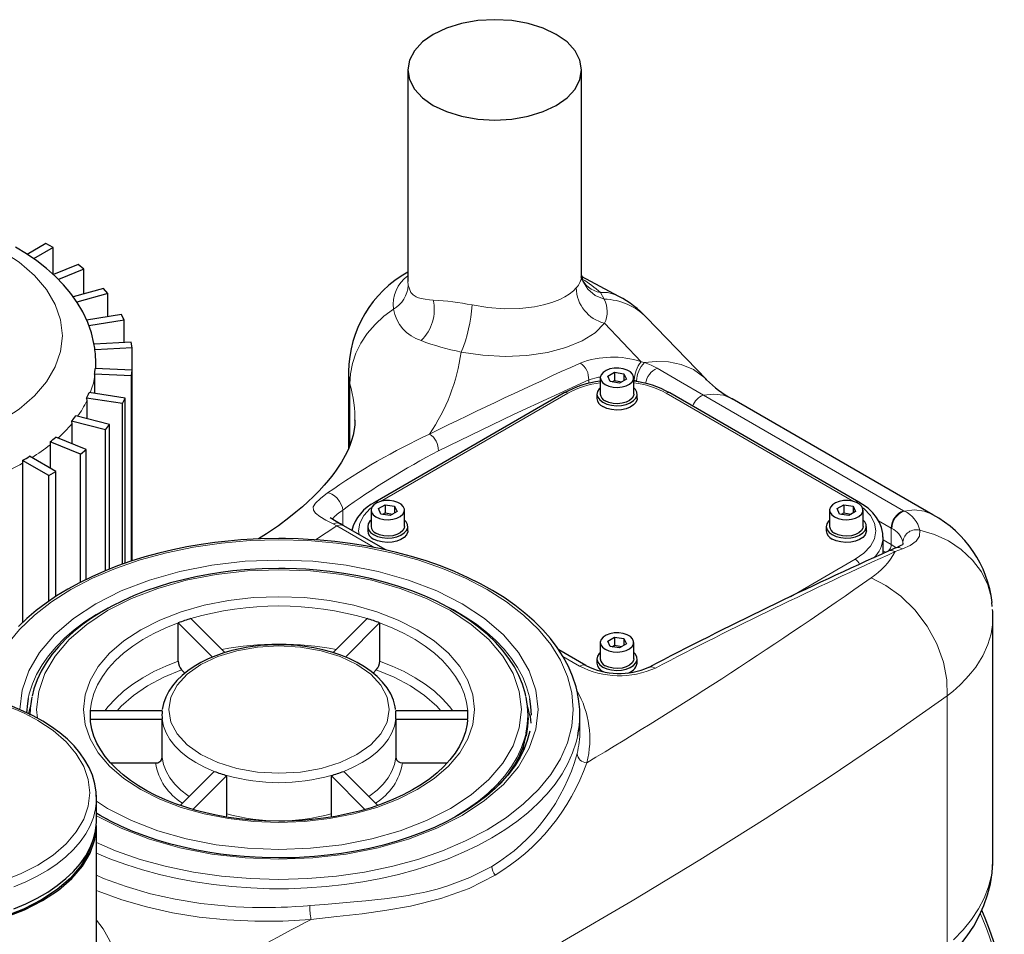
# Model space of a CAD drawing. Units: millimetres. Extents: x 0 to 420, y 0 to 297.
# Drawn here: x 354 to 384, y 129 to 156 of the extents above; entities that cross this region are included whole.
import ezdxf

# ---------------------------------------------------------------- set-up
doc = ezdxf.new("R2010")
doc.units = ezdxf.units.MM

msp = doc.modelspace()

# ---------------------------------------------------------------- linework, layer by layer
at = {"color": 7, "linetype": 'Continuous', "lineweight": 25}
for p, q in [((365.9443, 154.7474), (365.9443, 148.4168)), ((371.1443, 148.5811), (371.1443, 154.7474)), ((355.1195, 149.5577), (354.5571, 149.2282)), ((355.3332, 149.4362), (354.7519, 149.0955)), ((355.3332, 149.4362), (355.1195, 149.5577)), ((355.3332, 148.6304), (355.3332, 149.4362)), ((356.0839, 148.9276), (355.3417, 148.6228)), ((356.2578, 148.7864), (355.4955, 148.4734)), ((356.2578, 148.7864), (356.0839, 148.9276)), ((356.2578, 148.0493), (356.2578, 148.7864)), ((372.255, 147.9727), (371.1372, 148.5711)), ((371.142, 148.5892), (371.142, 148.5811)), ((371.1443, 148.602), (371.1726, 148.4552)), ((371.1697, 148.4512), (371.1443, 148.5813)), ((371.1739, 148.4488), (371.1623, 148.4737)), ((356.844, 148.2103), (355.9334, 147.9603)), ((356.9728, 148.0539), (356.844, 148.2103)), ((356.9728, 148.0539), (356.047, 147.7997)), ((356.9728, 147.3633), (356.9728, 148.0539)), ((357.3769, 147.4277), (356.3364, 147.2619)), ((357.4567, 147.2607), (356.4042, 147.093)), ((357.4567, 147.2607), (357.3769, 147.4277)), ((357.4567, 146.5921), (357.4567, 147.2607)), ((374.8755, 145.4807), (373.0887, 147.3403)), ((357.6663, 146.6036), (356.5597, 146.5428)), ((356.5838, 146.3733), (356.5774, 146.4194)), ((357.6947, 146.4311), (356.5881, 146.3704)), ((357.6947, 146.4311), (357.6663, 146.6036)), ((357.6947, 145.7633), (357.6947, 146.4311)), ((357.7033, 145.7629), (356.5953, 145.8141)), ((356.6129, 145.8133), (356.6129, 145.9793)), ((356.5714, 145.6414), (356.5764, 145.5596)), ((357.6794, 145.5903), (356.5714, 145.6414)), ((356.5764, 145.5596), (356.5764, 145.068)), ((357.6794, 145.5903), (357.7033, 145.7629)), ((357.6794, 140.0541), (357.6794, 145.5903)), ((357.7033, 140.0615), (357.7033, 145.7629)), ((364.1682, 145.6989), (364.1682, 143.4118)), ((371.7025, 145.5386), (371.7025, 145.0487)), ((371.9237, 145.5817), (372.1278, 145.6996)), ((371.9984, 145.4208), (371.9237, 145.5817)), ((372.1278, 145.6996), (372.4066, 145.6564)), ((372.1278, 145.6996), (372.1278, 145.4546)), ((372.4813, 145.4955), (372.2772, 145.3776)), ((372.4066, 145.6564), (372.4813, 145.4955)), ((372.4066, 145.6564), (372.4066, 145.4523)), ((372.7025, 145.0487), (372.7025, 145.5386)), ((372.2772, 145.3776), (371.9984, 145.4208)), ((372.0542, 145.4121), (372.1278, 145.4546)), ((372.1278, 145.4546), (372.3508, 145.4201)), ((356.3357, 144.9252), (356.3406, 144.8428)), ((357.4115, 144.7638), (356.3357, 144.9252)), ((357.487, 144.9314), (356.4112, 145.0928)), ((357.4115, 144.7638), (357.487, 144.9314)), ((357.487, 139.9873), (357.487, 144.9314)), ((370.6217, 145.084), (364.9649, 141.8184)), ((371.6025, 145.0487), (371.6025, 144.918)), ((372.8025, 144.918), (372.8025, 145.0487)), ((379.4401, 141.8184), (373.7833, 145.084)), ((381.6515, 141.4417), (375.6449, 144.9092)), ((356.3406, 144.8428), (356.3406, 144.3145)), ((357.4115, 139.9609), (357.4115, 144.7638)), ((357.0238, 144.1342), (356.0129, 144.401)), ((355.8881, 144.2435), (355.8927, 144.1606)), ((356.8991, 143.9767), (355.8881, 144.2435)), ((355.8927, 144.1606), (355.8927, 143.5686)), ((356.8991, 143.9767), (357.0238, 144.1342)), ((357.0238, 139.8149), (357.0238, 144.1342)), ((364.3629, 144.2725), (364.3629, 144.2748)), ((356.3278, 143.3955), (355.4125, 143.7596)), ((356.8991, 139.7658), (356.8991, 143.9767)), ((355.2423, 143.617), (355.2465, 143.5337)), ((356.1576, 143.2529), (355.2423, 143.617)), ((355.2465, 143.5337), (355.2465, 142.8366)), ((355.4203, 142.7378), (354.6284, 143.1881)), ((356.1576, 143.2529), (356.3278, 143.3955)), ((356.1576, 139.4243), (356.1576, 143.2529)), ((356.3278, 139.5078), (356.3278, 143.3955)), ((354.4179, 143.0647), (354.4214, 142.981)), ((355.2097, 142.6144), (354.4179, 143.0647)), ((354.4214, 142.981), (354.4214, 138.2166)), ((355.2097, 142.6144), (355.4203, 142.7378)), ((355.2097, 138.8575), (355.2097, 142.6144)), ((355.4203, 139.0001), (355.4203, 142.7378)), ((365.0647, 141.6221), (365.2688, 141.74)), ((365.2688, 141.74), (365.5477, 141.6969)), ((365.2688, 141.74), (365.2688, 141.495)), ((365.5477, 141.6969), (365.6224, 141.5359)), ((365.5477, 141.6969), (365.5477, 141.4928)), ((378.7826, 141.6221), (378.9867, 141.74)), ((378.9867, 141.74), (379.2656, 141.6969)), ((378.9867, 141.74), (378.9867, 141.495)), ((379.2656, 141.6969), (379.3403, 141.5359)), ((379.2656, 141.6969), (379.2656, 141.4928)), ((364.8436, 141.579), (364.8436, 141.0891)), ((365.1394, 141.4612), (365.0647, 141.6221)), ((365.4183, 141.418), (365.1394, 141.4612)), ((365.1953, 141.4525), (365.2688, 141.495)), ((365.2688, 141.495), (365.4919, 141.4605)), ((365.6224, 141.5359), (365.4183, 141.418)), ((365.8436, 141.0891), (365.8436, 141.579)), ((378.5614, 141.579), (378.5614, 141.0891)), ((378.8573, 141.4612), (378.7826, 141.6221)), ((379.1361, 141.418), (378.8573, 141.4612)), ((378.9131, 141.4525), (378.9867, 141.495)), ((378.9867, 141.495), (379.2097, 141.4605)), ((379.3403, 141.5359), (379.1361, 141.418)), ((379.5614, 141.0891), (379.5614, 141.579)), ((365.2828, 140.3853), (364.0068, 141.1219)), ((364.7436, 141.0891), (364.7436, 140.9584)), ((365.9436, 140.9584), (365.9436, 141.0891)), ((378.4614, 141.0891), (378.4614, 140.9584)), ((379.6614, 140.9584), (379.6614, 141.0891)), ((380.1593, 140.7677), (380.1594, 140.7788)), ((380.1594, 140.2793), (380.1594, 140.7788)), ((380.751, 140.5921), (380.7479, 140.5501)), ((383.4277, 138.6931), (383.4163, 138.8153)), ((383.4411, 138.5493), (383.4359, 138.6056)), ((383.4412, 138.3879), (383.4411, 138.5493)), ((359.0794, 137.0646), (359.0794, 138.2077)), ((359.0794, 138.2077), (360.1034, 137.1839)), ((360.4728, 137.3172), (359.4565, 138.3334)), ((364.7252, 138.3334), (363.7088, 137.3171)), ((364.0781, 137.1836), (365.1023, 138.2077)), ((365.1023, 138.2077), (365.1023, 137.0646)), ((383.4471, 131.1456), (383.4471, 138.3845)), ((371.7025, 137.6194), (371.7025, 137.1295)), ((371.9237, 137.6626), (372.1278, 137.7804)), ((371.9984, 137.5016), (371.9237, 137.6626)), ((372.1278, 137.7804), (372.4066, 137.7373)), ((372.1278, 137.7804), (372.1278, 137.5354)), ((372.4813, 137.5763), (372.2772, 137.4585)), ((372.4066, 137.7373), (372.4813, 137.5763)), ((372.4066, 137.7373), (372.4066, 137.5332)), ((372.7025, 137.1295), (372.7025, 137.6194)), ((371.2722, 136.9277), (370.4577, 137.3979)), ((372.2772, 137.4585), (371.9984, 137.5016)), ((372.0542, 137.493), (372.1278, 137.5354)), ((372.1278, 137.5354), (372.3508, 137.5009)), ((371.6025, 137.1295), (371.6025, 136.9989)), ((372.8025, 136.9989), (372.8025, 137.1295)), ((359.1795, 136.8012), (359.276, 136.7046)), ((364.9057, 136.7047), (365.0022, 136.8012)), ((371.8152, 136.7343), (371.7782, 136.7539)), ((358.5976, 135.5736), (356.4451, 135.5736)), ((365.5769, 135.6104), (365.575, 135.6276)), ((367.7367, 135.5736), (365.5841, 135.5736)), ((356.4451, 135.3223), (358.5976, 135.3223)), ((356.4495, 135.304), (356.4491, 135.3123)), ((358.5976, 134.1791), (358.5976, 135.3223)), ((365.5841, 135.3223), (365.5841, 134.1791)), ((365.5841, 135.3223), (367.7367, 135.3223)), ((369.5409, 135.3663), (369.5409, 135.448)), ((371.0909, 134.9813), (371.0909, 135.448)), ((357.0568, 134.0158), (358.3973, 134.0158)), ((365.7845, 134.0158), (367.1216, 134.0158)), ((360.1557, 133.7644), (359.1374, 132.7462)), ((365.0442, 132.7463), (364.026, 133.7644)), ((359.5185, 132.6244), (360.5328, 133.6387)), ((360.5328, 132.4955), (360.5328, 133.6387)), ((363.6489, 133.6387), (364.6629, 132.6249)), ((363.6489, 133.6387), (363.6489, 132.4955)), ((356.6307, 132.9586), (356.6283, 133.052)), ((356.6307, 132.3054), (356.6307, 132.9586)), ((356.6307, 128.1553), (356.6307, 132.1434))]:
    msp.add_line(p, q, dxfattribs=at)
at = {"color": 8, "linetype": 'Continuous', "lineweight": 18}
for p, q in [((365.9461, 148.4168), (365.9528, 148.302)), ((371.8212, 147.8875), (371.7066, 148.0855)), ((371.8324, 147.167), (372.9238, 146.0181)), ((373.0193, 145.9902), (372.9238, 146.0182)), ((364.1708, 145.699), (364.2122, 145.3533)), ((364.2122, 145.3533), (364.2122, 143.517)), ((371.354, 145.366), (371.354, 145.4709)), ((372.7185, 145.4661), (372.7843, 145.4431)), ((372.8583, 145.4069), (372.7843, 145.4431)), ((370.7317, 145.0731), (365.1322, 141.8406)), ((379.2728, 141.8406), (373.6733, 145.0731)), ((380.7735, 141.5614), (374.7884, 145.0165)), ((364, 141.5797), (364, 141.1235)), ((380.7942, 141.5493), (380.7735, 141.5614)), ((363.1826, 140.6883), (363.8189, 141.1086)), ((363.8189, 141.1086), (363.7137, 141.1644)), ((363.8189, 141.1086), (364.9535, 140.4536)), ((380.4049, 141.0374), (380.0274, 141.2553)), ((380.4049, 140.5501), (380.4049, 141.0374)), ((380.4204, 141.0283), (380.4049, 141.0374)), ((380.1594, 140.6919), (380.4049, 140.5501)), ((380.7538, 140.6297), (380.751, 140.5921)), ((380.2428, 140.3171), (380.1594, 140.3653)), ((380.7402, 140.4176), (380.5256, 140.3381)), ((377.3882, 138.9884), (379.3301, 140.1094)), ((356.9705, 138.6509), (356.625, 138.4547)), ((370.5824, 137.2041), (371.0831, 136.9151)), ((371.0223, 136.0883), (370.9957, 136.2014)), ((382.0801, 136.0266), (382.0802, 128.5606)), ((369.4141, 134.5588), (369.3933, 134.3753))]:
    msp.add_line(p, q, dxfattribs=at)
at = {"color": 7, "linetype": 'Continuous', "lineweight": 25, "flags": 128}
for points in [[(370.3828, 155.808), (369.9888, 155.9947), (369.5393, 156.1334), (369.0516, 156.2188), (368.5443, 156.2477), (368.0371, 156.2188), (367.5493, 156.1334), (367.0998, 155.9947), (366.7058, 155.808), (366.3825, 155.5806), (366.1422, 155.3211), (365.9943, 155.0395), (365.9443, 154.7467), (365.9943, 154.4539), (366.1422, 154.1723), (366.3825, 153.9128), (366.7058, 153.6854)], [(366.7058, 153.6854), (367.0998, 153.4987), (367.5493, 153.36), (368.0371, 153.2746), (368.5443, 153.2458), (369.0516, 153.2746), (369.5393, 153.36), (369.9888, 153.4987), (370.3828, 153.6854), (370.7061, 153.9128), (370.9464, 154.1723), (371.0944, 154.4539), (371.1443, 154.7467), (371.0944, 155.0395), (370.9464, 155.3211), (370.7061, 155.5806), (370.3828, 155.808)], [(356.5774, 146.4194), (356.5572, 146.5642), (356.4801, 146.8791), (356.3684, 147.1939), (356.2208, 147.5074), (356.058, 147.7841), (355.8675, 148.0535), (355.6501, 148.3142), (355.4067, 148.5647), (355.1389, 148.8037), (354.8481, 149.0299), (354.5362, 149.2425), (354.2049, 149.4407)], [(356.611, 145.9848), (356.601, 146.2503), (356.5838, 146.3733)], [(371.8489, 145.3345), (371.9574, 145.287), (372.0841, 145.2582), (372.2196, 145.2501), (372.3538, 145.2635), (372.4767, 145.2972), (372.5794, 145.3489), (372.654, 145.4146), (372.6952, 145.4896), (372.6999, 145.5681), (372.6676, 145.6445), (372.6009, 145.713), (372.5046, 145.7686), (372.3859, 145.8071), (372.2536, 145.8257), (372.1175, 145.823), (371.9878, 145.7993), (371.8739, 145.7562), (371.7844, 145.6969), (371.7259, 145.6259), (371.7028, 145.5485), (371.7167, 145.4703), (371.7667, 145.3971), (371.8489, 145.3345)], [(364.1733, 145.7515), (364.1684, 145.7197), (364.1708, 145.699)], [(371.7025, 145.2401), (371.6679, 145.2059), (371.6169, 145.1242), (371.6028, 145.0378), (371.6263, 144.952), (371.6861, 144.8724), (371.7782, 144.8037)], [(371.7782, 144.8037), (371.8971, 144.7505), (372.0351, 144.7161), (372.1837, 144.7025), (372.3334, 144.7106), (372.4749, 144.7401), (372.5993, 144.7889), (372.6987, 144.854), (372.767, 144.9313), (372.7998, 145.0161), (372.7951, 145.1029), (372.7532, 145.1862), (372.7025, 145.2401)], [(372.8025, 144.918), (372.7998, 144.8854), (372.767, 144.8007), (372.6987, 144.7233), (372.5993, 144.6582), (372.4749, 144.6094), (372.3334, 144.58), (372.1837, 144.5718), (372.0351, 144.5854), (371.8971, 144.6199), (371.7782, 144.6731)], [(372.7025, 145.0487), (372.6952, 144.9996), (372.654, 144.9247), (372.5794, 144.859), (372.4767, 144.8073), (372.3538, 144.7736), (372.2196, 144.7602), (372.0841, 144.7682), (371.9574, 144.7971), (371.8489, 144.8446)], [(364.3629, 144.2725), (364.3575, 144.1287), (364.3411, 143.9883), (364.3089, 143.8239), (364.2619, 143.6565), (364.2106, 143.5127), (364.1555, 143.3815), (364.0742, 143.2147), (363.9594, 143.0123), (363.8824, 142.891), (363.8051, 142.7779), (363.7297, 142.6742), (363.6576, 142.5801), (363.569, 142.4703), (363.4466, 142.3276), (363.2913, 142.1585), (363.1199, 141.9848), (362.9579, 141.8309), (362.7898, 141.6799), (362.5995, 141.5184), (362.3851, 141.3467), (362.0719, 141.1122), (361.7181, 140.8673), (361.4828, 140.7158)], [(364.99, 141.3749), (365.0985, 141.3274), (365.2252, 141.2986), (365.3606, 141.2905), (365.4948, 141.3039), (365.6178, 141.3377), (365.7204, 141.3893), (365.7951, 141.455), (365.8363, 141.53), (365.8409, 141.6085), (365.8087, 141.6849), (365.742, 141.7534), (365.6457, 141.809), (365.527, 141.8475), (365.3947, 141.8661), (365.2586, 141.8635), (365.1288, 141.8397), (365.015, 141.7966), (364.9255, 141.7373), (364.867, 141.6663), (364.8439, 141.5889), (364.8578, 141.5107), (364.9077, 141.4375), (364.99, 141.3749)], [(378.7079, 141.3749), (378.8164, 141.3274), (378.9431, 141.2986), (379.0785, 141.2905), (379.2127, 141.3039), (379.3357, 141.3377), (379.4383, 141.3893), (379.513, 141.455), (379.5542, 141.53), (379.5588, 141.6085), (379.5266, 141.6849), (379.4598, 141.7534), (379.3636, 141.809), (379.2449, 141.8475), (379.1126, 141.8661), (378.9765, 141.8635), (378.8467, 141.8397), (378.7328, 141.7966), (378.6433, 141.7373), (378.5849, 141.6663), (378.5617, 141.5889), (378.5757, 141.5107), (378.6256, 141.4375), (378.7079, 141.3749)], [(380.156, 140.7655), (380.1535, 140.882), (380.1171, 141.0549), (380.0546, 141.2102), (379.9648, 141.3596), (379.8491, 141.5008), (379.7098, 141.6317), (379.5496, 141.7507), (379.438, 141.8169)], [(363.9023, 141.1793), (363.7501, 141.2633), (363.6689, 141.3142), (363.6219, 141.3479), (363.6226, 141.3463)], [(364.0067, 141.1195), (363.9301, 141.1646), (363.9022, 141.1781)], [(364.8436, 141.2806), (364.809, 141.2463), (364.758, 141.1647), (364.7439, 141.0782), (364.7674, 140.9925), (364.8271, 140.9128), (364.9193, 140.8442)], [(364.9193, 140.8442), (365.0381, 140.791), (365.1762, 140.7565), (365.3247, 140.7429), (365.4744, 140.7511), (365.616, 140.7805), (365.7403, 140.8293), (365.8398, 140.8944), (365.9081, 140.9718), (365.9409, 141.0565), (365.9362, 141.1433), (365.8942, 141.2267), (365.8386, 141.2848)], [(365.8436, 141.0891), (365.8363, 141.04), (365.7951, 140.9651), (365.7204, 140.8994), (365.6178, 140.8477), (365.4948, 140.814), (365.3606, 140.8006), (365.2252, 140.8087), (365.0985, 140.8375), (364.99, 140.885)], [(378.5664, 141.2848), (378.5268, 141.2463), (378.4759, 141.1647), (378.4617, 141.0782), (378.4853, 140.9925), (378.545, 140.9128), (378.6372, 140.8442)], [(378.6372, 140.8442), (378.756, 140.791), (378.894, 140.7565), (379.0426, 140.7429), (379.1923, 140.7511), (379.3338, 140.7805), (379.4582, 140.8293), (379.5577, 140.8944), (379.626, 140.9718), (379.6588, 141.0565), (379.654, 141.1433), (379.6121, 141.2267), (379.5614, 141.2806)], [(379.5614, 141.0891), (379.5542, 141.04), (379.513, 140.9651), (379.4383, 140.8994), (379.3357, 140.8477), (379.2127, 140.814), (379.0785, 140.8006), (378.9431, 140.8087), (378.8164, 140.8375), (378.7079, 140.885)], [(365.9436, 140.9584), (365.9409, 140.9258), (365.9081, 140.8411), (365.8398, 140.7638), (365.7403, 140.6986), (365.616, 140.6498), (365.4744, 140.6204), (365.3247, 140.6122), (365.1762, 140.6258), (365.0381, 140.6603), (364.9193, 140.7135)], [(379.6614, 140.9584), (379.6588, 140.9258), (379.626, 140.8411), (379.5577, 140.7638), (379.4582, 140.6986), (379.3338, 140.6498), (379.1923, 140.6204), (379.0426, 140.6122), (378.894, 140.6258), (378.756, 140.6603), (378.6372, 140.7135)], [(371.0152, 136.1157), (370.9763, 136.2923), (370.8708, 136.6146), (370.746, 136.9028), (370.5939, 137.1864), (370.415, 137.4642), (370.21, 137.7353), (369.9796, 137.9989), (369.7247, 138.2541), (369.446, 138.5), (369.1447, 138.7361), (368.8218, 138.9614), (368.4783, 139.1755), (368.1154, 139.3777), (367.7343, 139.5674), (367.3364, 139.7441), (366.923, 139.9073), (366.4956, 140.0566), (366.0558, 140.1914), (365.6054, 140.3115), (365.1466, 140.4164), (364.6822, 140.5059), (364.2162, 140.5797), (363.7564, 140.6375), (363.3229, 140.6787), (362.9644, 140.7033), (362.6597, 140.7176), (362.2821, 140.7269), (362.0909, 140.7281), (361.5374, 140.7182), (361.3164, 140.7086), (360.9504, 140.6858), (360.5734, 140.653), (360.1726, 140.6076), (359.7594, 140.549), (359.339, 140.4768), (358.916, 140.3908), (358.4939, 140.2908), (358.0757, 140.1769), (357.6641, 140.0493), (357.2612, 139.9082), (356.8689, 139.754), (356.4891, 139.5869), (356.1234, 139.4075), (355.7731, 139.2161), (355.4396, 139.0133), (355.1241, 138.7994), (354.8277, 138.5751), (354.5514, 138.3407), (354.2962, 138.0969)], [(380.5342, 140.4462), (380.4308, 140.4048), (380.3302, 140.3577)], [(362.0909, 139.8333), (361.5889, 139.8234), (361.388, 139.8139), (361.0559, 139.7911), (360.7141, 139.7584), (360.3515, 139.713), (359.9785, 139.6547), (359.6002, 139.5829), (359.221, 139.4974), (358.8442, 139.3982), (358.473, 139.2855), (358.1096, 139.1594), (357.7565, 139.0202), (357.4153, 138.8685), (357.088, 138.7045), (356.776, 138.5288), (356.4807, 138.3417), (356.2034, 138.144), (355.9452, 137.936), (355.7074, 137.7183), (355.4908, 137.4913), (355.2965, 137.2557), (355.1254, 137.0119), (354.9784, 136.7604), (354.8564, 136.5016), (354.7606, 136.236), (354.705, 136.0156)], [(369.4778, 136.0078), (369.4658, 136.0728), (369.3773, 136.3676), (369.2677, 136.6316), (369.1307, 136.8909), (368.967, 137.1444), (368.7772, 137.3911), (368.5622, 137.63), (368.323, 137.8601), (368.0605, 138.0806), (367.7759, 138.2907), (367.4704, 138.4897), (367.1453, 138.6768), (366.802, 138.8516), (366.4417, 139.0133), (366.0662, 139.1615), (365.677, 139.2957), (365.2761, 139.4154), (364.8656, 139.5202), (364.4482, 139.6097), (364.028, 139.6836), (363.6121, 139.7416), (363.2187, 139.7832), (362.8911, 139.8081), (362.6146, 139.8225), (362.2752, 139.832), (362.0909, 139.8333)], [(371.8489, 137.4153), (371.9574, 137.3678), (372.0841, 137.339), (372.2196, 137.331), (372.3538, 137.3443), (372.4767, 137.3781), (372.5794, 137.4297), (372.654, 137.4955), (372.6952, 137.5704), (372.6999, 137.649), (372.6676, 137.7253), (372.6009, 137.7938), (372.5046, 137.8494), (372.3859, 137.888), (372.2536, 137.9066), (372.1175, 137.9039), (371.9878, 137.8801), (371.8739, 137.837), (371.7844, 137.7777), (371.7259, 137.7068), (371.7028, 137.6293), (371.7167, 137.5511), (371.7667, 137.478), (371.8489, 137.4153)], [(362.0909, 137.553), (361.7512, 137.5432), (361.6145, 137.5337), (361.39, 137.5111), (361.1609, 137.4785), (360.9208, 137.4338), (360.6778, 137.3766), (360.4363, 137.3066), (360.2, 137.2241), (359.972, 137.1292), (359.7549, 137.0224), (359.551, 136.9041), (359.3622, 136.7747), (359.1903, 136.6349), (359.0368, 136.4852), (358.9034, 136.326), (358.7914, 136.158), (358.7026, 135.9818), (358.6383, 135.7979), (358.6013, 135.6104)], [(365.575, 135.6276), (365.5682, 135.6901), (365.5118, 135.8984), (365.4314, 136.0833), (365.3239, 136.2627), (365.1903, 136.4348), (365.0321, 136.5979), (364.8511, 136.7509), (364.649, 136.8924), (364.428, 137.0217), (364.1903, 137.138), (363.9381, 137.2405), (363.6744, 137.3286), (363.4028, 137.4019), (363.1295, 137.4597), (362.8678, 137.5013), (362.6443, 137.527), (362.4566, 137.5417), (362.2284, 137.5514), (362.0909, 137.553)], [(371.7025, 137.321), (371.6679, 137.2868), (371.6169, 137.2051), (371.6028, 137.1186), (371.6263, 137.0329), (371.6861, 136.9532), (371.7782, 136.8846)], [(371.7782, 136.8846), (371.8971, 136.8314), (372.0351, 136.7969), (372.1837, 136.7833), (372.3334, 136.7915), (372.4749, 136.8209), (372.5993, 136.8697), (372.6987, 136.9348), (372.767, 137.0122), (372.7998, 137.0969), (372.7951, 137.1837), (372.7532, 137.2671), (372.7025, 137.321)], [(372.7025, 137.1295), (372.6952, 137.0805), (372.654, 137.0055), (372.5794, 136.9398), (372.4767, 136.8882), (372.3538, 136.8544), (372.2196, 136.841), (372.0841, 136.8491), (371.9574, 136.8779), (371.8489, 136.9254)], [(356.626, 133.0155), (356.6224, 133.1395), (356.5827, 133.392), (356.5083, 133.6481), (356.4117, 133.8764), (356.2877, 134.0998), (356.1372, 134.3169), (355.9611, 134.5265), (355.7606, 134.7274), (355.5367, 134.9185), (355.291, 135.099), (355.0248, 135.2681), (354.7398, 135.425), (354.4376, 135.5691), (354.1199, 135.6997), (353.7888, 135.8162), (353.6307, 135.8633)], [(354.5896, 135.9423), (354.564, 135.789), (354.5417, 135.5113)], [(369.6409, 135.448), (369.6281, 135.7018), (369.5941, 135.9325)], [(362.0909, 132.2708), (361.6548, 132.2804), (361.48, 132.2897), (361.1915, 132.3118), (360.8954, 132.3436), (360.5824, 132.3874), (360.2621, 132.4437), (359.9393, 132.5128), (359.6181, 132.5947), (359.302, 132.6891), (358.9939, 132.7958), (358.6962, 132.9144), (358.411, 133.0442), (358.1403, 133.1846), (357.8856, 133.3349), (357.6483, 133.4944), (357.4296, 133.6623), (357.2306, 133.838), (357.052, 134.0207), (356.8947, 134.2099), (356.7593, 134.4053), (356.6464, 134.6066), (356.5567, 134.8139), (356.4915, 135.0277), (356.4523, 135.2485), (356.4495, 135.304)], [(367.73, 135.2927), (367.7208, 135.1835), (367.6671, 134.9414), (367.59, 134.7255), (367.4867, 134.5139), (367.3578, 134.3072), (367.204, 134.106), (367.0259, 133.911), (366.8242, 133.7231), (366.5998, 133.543), (366.3537, 133.3717), (366.0871, 133.2101), (365.8012, 133.0591), (365.4976, 132.9195), (365.1779, 132.7922), (364.8442, 132.6778), (364.4986, 132.577), (364.1439, 132.4904), (363.7841, 132.4185), (363.4256, 132.3618), (363.0843, 132.3209), (362.7965, 132.296), (362.5567, 132.2818), (362.2661, 132.2724), (362.0909, 132.2708)], [(369.5409, 135.3663), (369.5273, 135.1066), (369.4816, 134.825)], [(369.5891, 135.4677), (369.6013, 135.4038), (369.6289, 135.203)], [(369.5927, 134.9702), (369.5925, 134.9687), (369.5182, 134.6861), (369.4224, 134.4342), (369.3001, 134.1866), (369.1519, 133.9439), (368.9784, 133.7068), (368.78, 133.4759), (368.5575, 133.252), (368.3117, 133.0358), (368.0432, 132.828), (367.753, 132.6295), (367.4422, 132.4411), (367.112, 132.2635), (366.7636, 132.0973), (366.3984, 131.9434), (366.0179, 131.8023), (365.6239, 131.6746), (365.2182, 131.5609), (364.8032, 131.4616), (364.3819, 131.3771), (363.9586, 131.3079), (363.5418, 131.2543), (363.1548, 131.217), (362.8454, 131.1956), (362.5612, 131.1823), (362.0909, 131.174)], [(354.1633, 129.6565), (354.5227, 129.806), (354.8601, 129.9717), (355.1732, 130.1525), (355.4602, 130.3472), (355.7191, 130.5547), (355.9483, 130.7735), (356.1462, 131.0023), (356.3115, 131.2395), (356.4433, 131.4836), (356.5406, 131.733), (356.6029, 131.9862), (356.6296, 132.2414), (356.6307, 132.3054)], [(362.0909, 131.174), (361.5846, 131.1837), (361.3822, 131.193), (361.0473, 131.2153), (360.7028, 131.2474), (360.3373, 131.2918), (359.9614, 131.3489), (359.5801, 131.4192), (359.198, 131.5028), (358.8184, 131.5996), (358.4445, 131.7096), (358.0787, 131.8323), (357.7232, 131.9675), (357.3801, 132.1145), (357.051, 132.273), (356.7375, 132.4423), (356.6201, 132.5133)], [(360.5186, 132.3987), (360.5304, 132.4576), (360.5328, 132.4955)], [(363.6489, 132.4955), (363.6546, 132.4359), (363.6638, 132.3994)], [(347.2416, 129.8969), (347.7825, 129.6231), (348.3807, 129.3924), (349.026, 129.2087), (349.7072, 129.0752), (350.4128, 128.9941), (351.1307, 128.967), (351.8486, 128.9941), (352.5542, 129.0752), (353.2355, 129.2087), (353.8807, 129.3924), (354.4789, 129.6231), (355.0198, 129.8969), (355.4942, 130.2092), (355.8939, 130.5545), (356.2121, 130.927), (356.4433, 131.3203), (356.5837, 131.7276), (356.6307, 132.1421)], [(354.9844, 129.9173), (354.4485, 129.646), (353.8557, 129.4174), (353.2163, 129.2353), (352.5413, 129.103), (351.8421, 129.0228), (351.1307, 128.9958), (350.4193, 129.0228), (349.7202, 129.103), (349.0451, 129.2353), (348.4057, 129.4174), (347.813, 129.646), (347.277, 129.9173), (346.8069, 130.2268), (346.4109, 130.569), (346.0956, 130.9381), (345.8664, 131.3278), (345.7273, 131.7314), (345.7203, 131.7937)], [(356.5391, 131.776), (356.5341, 131.7314), (356.395, 131.3278), (356.1659, 130.9381), (355.8506, 130.569), (355.4545, 130.2268), (354.9844, 129.9173)], [(382.0121, 128.091), (382.2129, 128.2863), (382.4566, 128.5584), (382.6762, 128.8424), (382.8701, 129.1371), (383.0374, 129.4415), (383.1772, 129.7545), (383.2886, 130.0748), (383.3711, 130.4016), (383.4239, 130.7337), (383.4463, 131.0701), (383.4442, 131.1518)], [(382.5774, 124.106), (382.7416, 124.2073), (382.9404, 124.3679), (383.1251, 124.5604), (383.2746, 124.7583), (383.4061, 124.9773), (383.5189, 125.2162), (383.6124, 125.4735), (383.6861, 125.7477), (383.7397, 126.0371), (383.7732, 126.3402), (383.7866, 126.6553), (383.78, 126.9806), (383.7537, 127.3144), (383.708, 127.6548), (383.6433, 127.9998), (383.5606, 128.3473), (383.4607, 128.6944), (383.3454, 129.0374), (383.2179, 129.3698), (383.1138, 129.6126)]]:
    msp.add_lwpolyline(points, dxfattribs=at)
at = {"color": 8, "linetype": 'Continuous', "lineweight": 18, "flags": 128}
for points in [[(353.7824, 144.2445), (354.3213, 144.5992), (354.7758, 144.9919), (355.1372, 145.4151), (355.4, 145.8618), (355.5596, 146.325), (355.6129, 146.7958), (355.5596, 147.2666), (355.4, 147.7298), (355.1372, 148.1766), (354.7758, 148.5997), (354.3213, 148.9924), (353.7824, 149.3471), (353.168, 149.6582), (352.4877, 149.9206), (351.7547, 150.1292), (350.9809, 150.2809), (350.1785, 150.3731), (349.3629, 150.4039), (348.5475, 150.3731), (347.9533, 150.3048)], [(371.1726, 148.4552), (371.1777, 148.4289), (371.3244, 148.1823), (371.5514, 147.9944), (371.8212, 147.8875)], [(365.9528, 148.302), (366.0355, 148.0843), (366.1027, 148.0143), (366.1958, 147.9573), (366.2597, 147.9321), (366.347, 147.9078), (366.4674, 147.8855), (366.5919, 147.8701), (366.7058, 147.8601)], [(367.8669, 147.7154), (368.3347, 147.6383), (368.8216, 147.6026), (369.2924, 147.611), (369.7372, 147.6618), (370.0056, 147.7167), (370.2524, 147.7876), (370.4904, 147.8807), (370.6409, 147.9571), (370.7736, 148.041), (370.8969, 148.1404), (370.9812, 148.2285)], [(365.5126, 147.5911), (365.225, 147.3781), (364.9628, 147.1343), (364.733, 146.8642), (364.5417, 146.574), (364.3929, 146.2705), (364.2888, 145.9611), (364.2292, 145.6532), (364.2122, 145.3533)], [(367.5384, 146.3061), (368.1918, 146.2095), (368.8546, 146.1752), (369.5041, 146.2034), (370.1179, 146.2928), (370.6752, 146.44), (371.1569, 146.6396), (371.5473, 146.8845), (371.8324, 147.167)], [(374.8704, 145.4741), (374.824, 145.532), (374.489, 145.78), (374.1216, 145.9375), (373.7434, 146.0157), (373.3716, 146.0285), (373.0193, 145.9902)], [(373.0193, 145.99), (373.2188, 145.915), (373.3987, 145.825)], [(373.3987, 145.825), (374.1019, 145.4166), (374.7884, 145.0165)], [(371.354, 145.4709), (371.6498, 145.5522), (371.7134, 145.5571)], [(371.354, 145.4709), (369.1075, 144.4356), (366.8574, 143.3519)], [(374.7884, 145.0165), (375.0982, 145.0496), (375.3843, 145.0145), (375.6395, 144.9123), (375.6447, 144.9083)], [(363.7137, 141.1643), (363.4894, 141.2819), (363.312, 141.3875), (363.1872, 141.4834), (363.1194, 141.5754), (363.1146, 141.6728), (363.1815, 141.7876), (363.3276, 141.9289), (363.5462, 142.0915)], [(363.5462, 142.0915), (363.6029, 142.0868), (363.673, 142.0601), (363.7519, 142.0078), (363.8312, 141.9317), (363.901, 141.8398), (363.9535, 141.7439), (363.986, 141.6549), (364.0001, 141.5797)], [(379.3301, 140.1094), (379.5888, 140.2913), (379.781, 140.4989), (379.8994, 140.7242), (379.9394, 140.9584), (379.8994, 141.1927), (379.781, 141.418), (379.5888, 141.6256), (379.5276, 141.6686)], [(364.864, 141.6592), (364.8162, 141.6256), (364.624, 141.418), (364.5056, 141.1927), (364.4656, 140.9584), (364.4848, 140.8459)], [(381.6507, 141.4411), (381.6454, 141.4452), (381.3901, 141.5474), (381.104, 141.5824), (380.7942, 141.5493)], [(363.7137, 141.1644), (363.82, 141.1963), (363.9012, 141.1766)], [(364.0063, 141.1204), (363.9235, 141.1403), (363.8189, 141.1086)], [(381.2621, 140.9776), (381.2449, 140.8027), (381.1468, 140.6494), (380.9753, 140.5212), (380.7402, 140.4176)], [(383.4163, 138.8153), (383.4043, 138.9435), (383.2918, 139.3418), (383.1004, 139.7282), (382.8329, 140.0856), (382.4991, 140.3986), (382.1137, 140.6553), (381.695, 140.8487), (381.2621, 140.9776)], [(368.3134, 132.0191), (368.8934, 132.3884), (369.4078, 132.7889), (369.8519, 133.2165), (370.221, 133.6672), (370.512, 134.1366), (370.7218, 134.6202), (370.8486, 135.1133), (370.8909, 135.6113), (370.8486, 136.1092), (370.7218, 136.6023), (370.512, 137.086), (370.221, 137.5553), (369.8518, 138.0061), (369.4078, 138.4336), (368.8934, 138.8341), (368.3134, 139.2035), (367.6736, 139.5383), (366.9799, 139.8352), (366.2392, 140.0916), (365.4585, 140.3047), (364.6454, 140.4727), (363.8077, 140.5938), (362.9534, 140.667), (362.0909, 140.6914), (361.2283, 140.667), (360.3741, 140.5938), (359.5363, 140.4727), (358.7233, 140.3047), (357.9425, 140.0916), (357.2019, 139.8352), (356.5081, 139.5383), (355.8683, 139.2035)], [(380.4049, 140.5501), (380.5394, 140.4576), (380.5479, 140.4505)], [(380.3304, 140.3562), (380.4152, 140.3745), (380.5257, 140.3381)], [(356.6108, 138.7748), (357.3726, 139.1606), (358.2162, 139.486), (359.1251, 139.7447), (360.0847, 139.9328), (361.0797, 140.047), (362.0909, 140.0852), (363.1021, 140.047), (364.0971, 139.9328), (365.0567, 139.7447), (365.9656, 139.486), (366.8091, 139.1606), (367.571, 138.7748), (368.2392, 138.335), (368.8028, 137.8481), (369.2509, 137.3234), (369.5768, 136.7694), (369.7747, 136.195), (369.8409, 135.6113), (369.7747, 135.0275), (369.5768, 134.4531), (369.2509, 133.8991), (368.8028, 133.3744), (368.2392, 132.8875), (367.571, 132.4477)], [(367.2174, 132.6518), (367.8425, 133.0632), (368.3698, 133.5187), (368.789, 134.0096), (369.0938, 134.5278), (369.279, 135.0651), (369.3409, 135.6113), (369.279, 136.1574), (369.0938, 136.6947), (368.789, 137.2129), (368.3698, 137.7038), (367.8425, 138.1593), (367.2174, 138.5707), (366.5047, 138.9316), (365.7156, 139.236), (364.8653, 139.478), (363.9677, 139.654), (363.0369, 139.7609), (362.0909, 139.7966), (361.1449, 139.7609), (360.2141, 139.654), (359.3164, 139.478), (358.4662, 139.236), (357.677, 138.9316), (356.9643, 138.5707)], [(382.0802, 136.0267), (382.0688, 136.5067), (381.9684, 137.0319), (381.7716, 137.5767), (381.4817, 138.1088), (381.1137, 138.5949), (380.6921, 139.0071), (380.2457, 139.3282), (379.8017, 139.5531)], [(355.8683, 139.2035), (355.2883, 138.8341), (354.7739, 138.4336), (354.3299, 138.006), (353.9607, 137.5553), (353.6697, 137.0859), (353.6307, 136.9961)], [(354.3412, 135.6087), (354.3409, 135.6113), (354.4071, 136.195), (354.605, 136.7694), (354.9308, 137.3234), (355.3789, 137.8481), (355.9426, 138.335), (356.6108, 138.7748)], [(357.9543, 137.9993), (358.5294, 138.2904), (359.1661, 138.536), (359.8522, 138.7313), (360.5765, 138.8733), (361.3275, 138.9596), (362.0909, 138.9884), (362.8542, 138.9596), (363.6052, 138.8733), (364.3296, 138.7313), (365.0156, 138.5361), (365.6524, 138.2905), (366.2274, 137.9993), (366.7318, 137.6673), (367.1573, 137.2997), (367.4956, 136.9036), (367.7415, 136.4855), (367.8909, 136.0519), (367.9409, 135.6113), (367.8909, 135.1706), (367.7415, 134.737), (367.4956, 134.3189), (367.1573, 133.9228), (366.7319, 133.5553), (366.2274, 133.2233)], [(356.625, 138.4547), (356.2823, 138.2323), (355.9667, 137.997), (355.6797, 137.7498), (355.4225, 137.4919), (355.1964, 137.2244), (355.0025, 136.9487), (354.8416, 136.6659), (354.7146, 136.3775), (354.6219, 136.0847), (354.5896, 135.9423)], [(356.9643, 138.5707), (356.3392, 138.1593), (355.812, 137.7038), (355.3927, 137.2129), (355.0879, 136.6947), (354.9028, 136.1574), (354.8409, 135.6113), (354.8701, 135.3533)], [(369.5941, 135.9325), (369.5805, 135.9981), (369.498, 136.2919), (369.381, 136.5817), (369.2299, 136.8663), (369.0456, 137.1442), (368.8289, 137.4142), (368.5808, 137.6751), (368.3024, 137.9256), (367.995, 138.1645), (367.6601, 138.3908), (367.2992, 138.6033), (367.1639, 138.676)], [(359.0794, 138.2077), (358.7032, 138.0583), (358.3491, 137.8919), (358.0195, 137.7094), (357.7164, 137.5122), (357.4419, 137.3016), (357.1978, 137.0788), (356.9857, 136.8454), (356.8069, 136.6028), (356.6626, 136.3527), (356.5538, 136.0967), (356.4811, 135.8364), (356.4451, 135.5736)], [(367.7367, 135.5736), (367.7007, 135.8364), (367.628, 136.0967), (367.5192, 136.3527), (367.3749, 136.6028), (367.1961, 136.8454), (366.9839, 137.0788), (366.7398, 137.3016), (366.4653, 137.5122), (366.1623, 137.7094), (365.8326, 137.8919), (365.4785, 138.0583), (365.1023, 138.2077)], [(382.0802, 136.0267), (382.2437, 136.1575), (382.4671, 136.3566), (382.6396, 136.5308), (382.7855, 136.6965), (382.9309, 136.8844), (383.0481, 137.059), (383.1411, 137.219), (383.2952, 137.5573), (383.39, 137.8746), (383.4412, 138.2201), (383.4412, 138.3879)], [(366.2274, 133.2233), (365.6524, 132.9321), (365.0157, 132.6865), (364.3296, 132.4912), (363.6053, 132.3492), (362.8542, 132.263), (362.0909, 132.2341), (361.3276, 132.263), (360.5765, 132.3492), (359.8522, 132.4912), (359.1661, 132.6865), (358.5294, 132.9321), (357.9543, 133.2233), (357.4499, 133.5552), (357.0244, 133.9228), (356.6862, 134.3189), (356.4402, 134.737), (356.2908, 135.1706), (356.2409, 135.6113), (356.2908, 136.0519), (356.4402, 136.4855), (356.6862, 136.9036), (357.0244, 137.2997), (357.4499, 137.6673), (357.9543, 137.9993)], [(364.4243, 134.2642), (364.8347, 134.5529), (365.1397, 134.8822), (365.3275, 135.2396), (365.3909, 135.6113), (365.3275, 135.9829), (365.1397, 136.3403), (364.8347, 136.6697), (364.4243, 136.9583), (363.9243, 137.1953), (363.3537, 137.3713), (362.7347, 137.4797), (362.0909, 137.5163), (361.4471, 137.4797), (360.828, 137.3713), (360.2575, 137.1953), (359.7574, 136.9583)], [(356.8859, 135.5736), (356.9857, 135.7022), (357.1978, 135.9356), (357.4419, 136.1584), (357.7164, 136.3691), (358.0195, 136.5663), (358.3491, 136.7487), (358.7032, 136.9151), (359.0794, 137.0646)], [(359.7574, 136.9583), (359.347, 136.6697), (359.0421, 136.3403), (358.8543, 135.9829), (358.7909, 135.6113), (358.8543, 135.2396), (359.0421, 134.8822), (359.347, 134.5529), (359.7574, 134.2642), (360.2575, 134.0273), (360.828, 133.8512), (361.4471, 133.7428), (362.0909, 133.7062), (362.7347, 133.7428), (363.3537, 133.8512), (363.9243, 134.0273), (364.4243, 134.2642)], [(365.1023, 137.0646), (365.4785, 136.9151), (365.8326, 136.7487), (366.1623, 136.5663), (366.4653, 136.3691), (366.7398, 136.1584), (366.9839, 135.9356), (367.1961, 135.7022), (367.2958, 135.5736)], [(357.249, 135.5736), (357.371, 135.7146), (357.7341, 136.0318), (358.1609, 136.3213), (358.645, 136.5791), (359.1795, 136.8012)], [(365.0022, 136.8012), (365.5367, 136.579), (366.0208, 136.3213), (366.4477, 136.0318), (366.8107, 135.7146), (366.9327, 135.5736)], [(371.2709, 136.9268), (371.1876, 136.9467), (371.0831, 136.9151)], [(373.3484, 136.8552), (373.239, 136.8923), (373.1506, 136.8741)], [(356.618, 121.3276), (359.1148, 122.5483), (361.5459, 123.7724), (363.9093, 124.9983), (366.2033, 126.2245), (368.4261, 127.4493), (370.5762, 128.6712), (372.659, 129.8929), (374.6793, 131.1176), (376.6343, 132.3443), (378.5212, 133.5721), (380.3374, 134.7998), (382.0801, 136.0266)], [(354.5975, 135.491), (354.6507, 135.6986), (354.655, 135.7132)], [(369.5267, 135.7132), (369.5311, 135.6986), (369.5891, 135.4677)], [(353.7805, 130.4721), (354.3574, 130.6946), (354.8784, 130.9584), (355.3354, 131.2592), (355.7208, 131.5922), (356.0273, 131.951), (356.2501, 132.3299), (356.3854, 132.7227), (356.4307, 133.1219), (356.3854, 133.5211), (356.2501, 133.914), (356.0273, 134.2928), (355.7208, 134.6516), (355.3354, 134.9846), (354.8784, 135.2854)], [(360.1557, 133.7644), (359.8674, 133.8876), (359.6024, 134.0271), (359.3636, 134.1816), (359.1534, 134.3494), (358.9741, 134.5287), (358.8275, 134.7177), (358.7152, 134.9143), (358.6383, 135.1165), (358.5976, 135.3223)], [(365.5841, 135.3223), (365.5435, 135.1165), (365.4666, 134.9143), (365.3543, 134.7177), (365.2076, 134.5287), (365.0283, 134.3494), (364.8181, 134.1816), (364.5793, 134.0271), (364.3143, 133.8876), (364.026, 133.7644)], [(369.4817, 134.9071), (369.4465, 134.7656), (369.3474, 134.4743), (369.2138, 134.1876), (369.0462, 133.9069), (368.8455, 133.6336), (368.6125, 133.3689), (368.3485, 133.1141), (368.0547, 132.8704), (367.7325, 132.639), (367.3833, 132.421)], [(368.4548, 131.7741), (368.8419, 132.0121), (369.2023, 132.2635), (369.5346, 132.5276), (369.8375, 132.8032), (370.1099, 133.0892), (370.3507, 133.3845), (370.5588, 133.688), (370.7335, 133.9984), (370.8741, 134.3146), (370.9801, 134.6352), (371.0255, 134.8229)], [(359.4024, 133.0111), (359.3636, 133.0384), (359.1534, 133.2062), (358.9741, 133.3855), (358.8275, 133.5745), (358.7152, 133.7711), (358.6383, 133.9734), (358.5976, 134.1791)], [(365.5841, 134.1791), (365.5435, 133.9734), (365.4666, 133.7711), (365.3543, 133.5745), (365.2076, 133.3855), (365.0283, 133.2062), (364.8181, 133.0384), (364.7794, 133.0111)], [(354.1633, 130.3098), (354.5227, 130.4592), (354.8601, 130.6249), (355.1732, 130.8057), (355.4602, 131.0005), (355.7191, 131.2079), (355.9483, 131.4268), (356.1462, 131.6555), (356.3115, 131.8927), (356.4433, 132.1368), (356.5406, 132.3863), (356.6029, 132.6394), (356.6296, 132.8947), (356.6307, 132.9586)], [(356.6307, 132.8714), (356.9643, 132.6518), (357.677, 132.2909), (358.4661, 131.9865), (359.3164, 131.7445), (360.2141, 131.5686), (361.1449, 131.4617), (362.0909, 131.4259), (363.0368, 131.4617), (363.9676, 131.5685), (364.8653, 131.7445), (365.7156, 131.9865), (366.5047, 132.2909), (367.2174, 132.6518)], [(367.571, 132.4477), (366.8091, 132.0619), (365.9656, 131.7365), (365.0567, 131.4778), (364.0971, 131.2897), (363.1021, 131.1755), (362.0909, 131.1373), (361.0796, 131.1755), (360.0846, 131.2897), (359.1251, 131.4778), (358.2161, 131.7365), (357.3726, 132.0619), (356.6307, 132.4376)], [(367.3833, 132.421), (367.009, 132.2175), (366.6621, 132.0519)], [(356.6307, 131.6318), (357.2019, 131.3873), (357.9426, 131.1309), (358.7233, 130.9178), (359.5364, 130.7498), (360.3741, 130.6288), (361.2283, 130.5555), (362.0909, 130.5311), (362.9535, 130.5555), (363.8077, 130.6288), (364.6454, 130.7498), (365.4585, 130.9178), (366.2392, 131.1309), (366.9799, 131.3873), (367.6736, 131.6842), (368.3134, 132.0191)], [(356.6307, 131.3178), (357.0321, 131.1508), (357.5095, 130.9759), (358.005, 130.8187), (358.5165, 130.6797), (359.0422, 130.5595), (359.58, 130.4587), (360.1276, 130.3775), (360.683, 130.3163), (361.2439, 130.2754), (361.8082, 130.2549), (362.3736, 130.2549), (362.9378, 130.2754), (363.4988, 130.3163), (364.0542, 130.3775), (364.6018, 130.4587), (365.1395, 130.5595), (365.6652, 130.6797), (366.1768, 130.8187), (366.6722, 130.9759), (367.1496, 131.1508), (367.607, 131.3426), (368.0427, 131.5507), (368.4548, 131.7741)], [(383.4471, 131.1456), (383.4421, 130.9831), (383.3997, 130.6441), (383.3143, 130.3077), (383.1862, 129.9759), (383.0162, 129.6504), (382.8052, 129.3331), (382.5543, 129.0255), (382.2649, 128.7294)], [(368.4548, 130.9183), (367.7994, 130.5857), (367.1365, 130.3363), (366.8196, 130.2433), (366.5054, 130.1649), (366.4097, 130.1434), (366.3069, 130.1215), (366.1969, 130.0992), (366.0794, 130.0768), (365.9545, 130.0543), (365.6776, 130.0093), (365.4662, 129.9789), (365.3227, 129.9601), (365.2462, 129.9507), (365.0469, 129.9272), (364.6874, 129.8895), (364.3321, 129.8566), (363.8949, 129.8199), (363.4487, 129.7841), (363.0091, 129.7481)], [(356.6307, 130.6555), (356.8414, 130.5611), (357.5151, 130.3156), (358.2457, 130.1038), (358.987, 129.9389), (359.7571, 129.8149), (360.5715, 129.7314), (360.7963, 129.7165), (361.0373, 129.7043), (361.2946, 129.6956), (361.5681, 129.6912), (361.8368, 129.6916), (361.9864, 129.6939), (362.1555, 129.6982), (362.3441, 129.7052), (362.5987, 129.7182), (362.8098, 129.7322), (362.9474, 129.7429), (363.0091, 129.7481)], [(368.5538, 130.6603), (367.7745, 130.2644), (366.9278, 129.9598), (366.0238, 129.7356), (365.3129, 129.6087), (364.5773, 129.5069), (363.8207, 129.4199), (363.0483, 129.3361)], [(356.6307, 130.2048), (356.6799, 130.1828), (357.3859, 129.9254), (358.1298, 129.7096), (358.9071, 129.5361), (359.7076, 129.4071), (360.5315, 129.3223), (361.3668, 129.2822), (362.2092, 129.2868), (363.0483, 129.3361)], [(356.6878, 126.0452), (356.9218, 126.4154), (357.0963, 126.7959), (357.209, 127.181), (357.2591, 127.5676), (357.2456, 127.9518), (357.1689, 128.3298), (357.0299, 128.698), (356.8299, 129.053), (356.6307, 129.3129)]]:
    msp.add_lwpolyline(points, dxfattribs=at)
at = {"color": 7, "linetype": 'Continuous', "lineweight": 25}
for centre, radius, start, end in [((367.6199, 145.6827), 3.4492, 119.06501, 179.48051), ((370.7987, 145.1724), 3.1529, 43.45487, 62.38485), ((354.1469, 146.0651), 2.4612, 350.08792, 354.146), ((372.0079, 142.6389), 2.8088, 96.24218, 119.53059), ((372.4006, 142.6604), 2.788, 60.31853, 83.78318), ((377.2898, 147.9277), 3.4376, 225.41341, 241.40877), ((353.7417, 146.1939), 2.8877, 333.93657, 337.58451), ((371.8906, 144.9392), 0.2888, 184.20658, 247.11356), ((371.9505, 145.072), 0.2491, 185.38279, 245.93735), ((352.996, 146.6621), 3.7702, 320.09448, 323.14821), ((352.0595, 147.5891), 5.09, 308.70513, 311.20502), ((351.109, 148.9523), 6.7537, 299.33594, 301.40623), ((365.5453, 140.6284), 1.3221, 115.9556, 164.9856), ((379.9677, 138.3938), 3.482, 6.94958, 61.08798), ((365.0916, 141.1125), 0.2491, 185.38279, 245.93735), ((378.8095, 141.1125), 0.2491, 185.38279, 245.93735), ((365.0316, 140.9796), 0.2888, 184.20658, 247.11356), ((378.7495, 140.9796), 0.2888, 184.20658, 247.11356), ((375.9956, 150.4693), 11.0004, 294.36585, 295.6274), ((436.4465, 15.5743), 136.82, 114.214108, 117.556841), ((361.6206, 131.2118), 7.4431, 106.903, 109.96318), ((362.5611, 131.2118), 7.4431, 70.03682, 73.097), ((359.4906, 137.0701), 0.4112, 180.77073, 220.84087), ((364.6912, 137.0701), 0.4112, 319.15913, 359.22927), ((371.8906, 137.0201), 0.2888, 184.20658, 247.11356), ((371.9505, 137.1529), 0.2491, 185.38279, 245.93735), ((372.4366, 137.0651), 0.3719, 280.40724, 349.74436), ((372.2659, 138.8876), 2.1974, 243.08367, 293.72428), ((368.0598, 135.448), 3.0309, 348.09719, 12.1957), ((357.1689, 135.4452), 2.528, 167.60969, 179.93674), ((367.0295, 135.4479), 2.5112, 347.5629, 12.23463), ((358.3254, 135.448), 1.8846, 176.17596, 183.82404), ((359.7599, 135.448), 1.169, 173.82813, 186.17187), ((364.4218, 135.448), 1.169, 353.82813, 6.17187), ((365.8563, 135.448), 1.8846, 356.17596, 3.82404), ((366.6033, 135.4223), 2.9403, 322.94995, 347.7188), ((358.4167, 134.1965), 0.1818, 263.86527, 354.4979), ((365.7702, 134.2029), 0.1876, 187.27982, 274.35701), ((361.8002, 138.0699), 4.6088, 249.0954, 254.03843), ((362.3815, 138.0699), 4.6088, 285.96157, 290.9046)]:
    msp.add_arc(centre, radius, start, end, dxfattribs=at)
at = {"color": 8, "linetype": 'Continuous', "lineweight": 18}
for centre, radius, start, end in [((366.5892, 147.7168), 1.084, 126.50918, 186.65665), ((370.6077, 148.6118), 0.5352, 314.25346, 356.71066), ((371.8512, 148.8733), 0.801, 203.37692, 259.59827), ((369.6412, 145.846), 3.0465, 47.3154, 60.02997), ((365.1035, 148.3362), 0.85, 298.76558, 357.69358), ((372.0957, 148.2503), 1.1147, 181.12214, 256.3439), ((365.449, 147.5774), 1.2882, 313.74662, 12.6737), ((366.1675, 138.8056), 9.0704, 79.20123, 86.59715), ((371.8048, 147.2232), 0.8678, 58.48099, 96.49924), ((371.7837, 146.0609), 1.8272, 44.43291, 88.82226), ((371.065, 147.5152), 0.843, 335.55444, 26.22134), ((366.705, 147.8012), 1.2108, 189.99296, 252.44501), ((363.7022, 147.9431), 4.1709, 336.89105, 356.87076), ((369.201, 154.4341), 8.2962, 249.82559, 258.44009), ((361.8124, 147.0992), 5.7806, 325.83605, 352.11467), ((372.0717, 143.4089), 2.7448, 71.91485, 110.68799), ((354.1937, 145.9793), 2.4193, 356.0704, 0.10103), ((431.52, 11.9251), 147.038, 114.261432, 116.202783), ((370.7917, 145.5065), 0.5634, 356.38313, 56.58231), ((373.6421, 145.4369), 0.924, 141.02145, 178.188), ((373.6503, 145.395), 0.8673, 136.68133, 176.82089), ((373.6507, 145.2803), 0.6002, 114.82638, 171.9018), ((354.0199, 146.0093), 2.5958, 339.19902, 350.02156), ((360.4803, 144.2881), 3.8809, 358.72798, 15.92998), ((371.9995, 142.7959), 2.6063, 96.54234, 119.10468), ((372.4055, 142.7959), 2.6063, 60.89532, 83.45766), ((370.6673, 144.9832), 0.1107, 54.38242, 114.30712), ((373.7377, 144.9832), 0.1107, 65.69295, 125.61779), ((374.9545, 144.5276), 0.5163, 108.76101, 161.58778), ((353.4509, 146.2625), 3.2196, 324.36117, 333.83466), ((352.5683, 146.9542), 4.3423, 312.10932, 319.95936), ((374.8904, 125.9746), 19.709, 114.88969, 125.14044), ((366.279, 143.3685), 0.5787, 358.36015, 56.84886), ((351.599, 148.103), 5.8466, 302.03986, 308.59828), ((377.8534, 122.4336), 23.6323, 117.72918, 125.88791), ((350.6961, 149.6308), 7.6221, 293.64178, 299.25847), ((365.0092, 141.7237), 0.1046, 62.00831, 114.64984), ((379.3959, 141.7236), 0.1047, 65.4508, 117.98577), ((364.8552, 140.2559), 1.576, 122.86091, 138.18042), ((380.9761, 141.0272), 0.5713, 110.77015, 178.98514), ((380.9823, 141.0198), 0.5619, 109.55873, 179.13211), ((380.4233, 140.7684), 0.8645, 14.00404, 64.59478), ((380.1626, 140.474), 0.6113, 14.75606, 65.05577), ((381.1555, 140.588), 0.4039, 74.70241, 174.07789), ((379.2228, 140.8135), 0.9376, 314.69265, 357.19863), ((380.0959, 140.5647), 0.3094, 316.60747, 357.30204), ((442.3627, 3.7675), 149.9177, 114.360257, 117.409561), ((378.5372, 141.4459), 2.2763, 303.74601, 330.87655), ((380.611, 140.2489), 0.2125, 52.55492, 111.25321), ((379.1505, 139.8279), 0.3339, 23.29901, 57.46501), ((300.8504, 251.6237), 137.088, 300.923697, 305.16388), ((362.0909, 129.3625), 9.3497, 73.63483, 106.36517), ((362.0909, 127.9614), 9.6055, 79.72307, 100.27693), ((372.277, 139.2034), 2.581, 242.44717, 294.52576), ((368.5104, 134.7354), 2.8787, 345.66047, 30.07584), ((352.2068, 130.7199), 5.2897, 59.66533, 74.38413), ((368.4302, 134.9538), 2.66, 345.63217, 0.59258), ((366.3044, 135.6106), 3.2729, 316.49337, 346.11031), ((360.1151, 134.2927), 1.74, 189.15723, 238.3658), ((364.0666, 134.2927), 1.74, 301.63415, 350.84269), ((365.5082, 135.7989), 5.7011, 301.12144, 344.69164), ((365.2976, 136.1214), 6.3582, 300.80548, 340.72401), ((371.3069, 134.3238), 0.3014, 185.72253, 268.56434), ((362.0909, 139.2341), 5.8083, 254.43987, 285.56013), ((360.6799, 139.092), 7.7176, 238.35391, 248.46428), ((362.0909, 138.0909), 5.8083, 254.43987, 285.56013), ((368.9133, 130.9462), 0.4594, 183.47856, 218.49401), ((366.7071, 129.8928), 3.7009, 182.24002, 188.65161), ((252.0254, 336.12), 234.7035, 296.48312, 298.23151), ((376.2928, 126.4432), 7.4378, 1.42172, 24.28516)]:
    msp.add_arc(centre, radius, start, end, dxfattribs=at)

doc.saveas('drawing.dxf')
